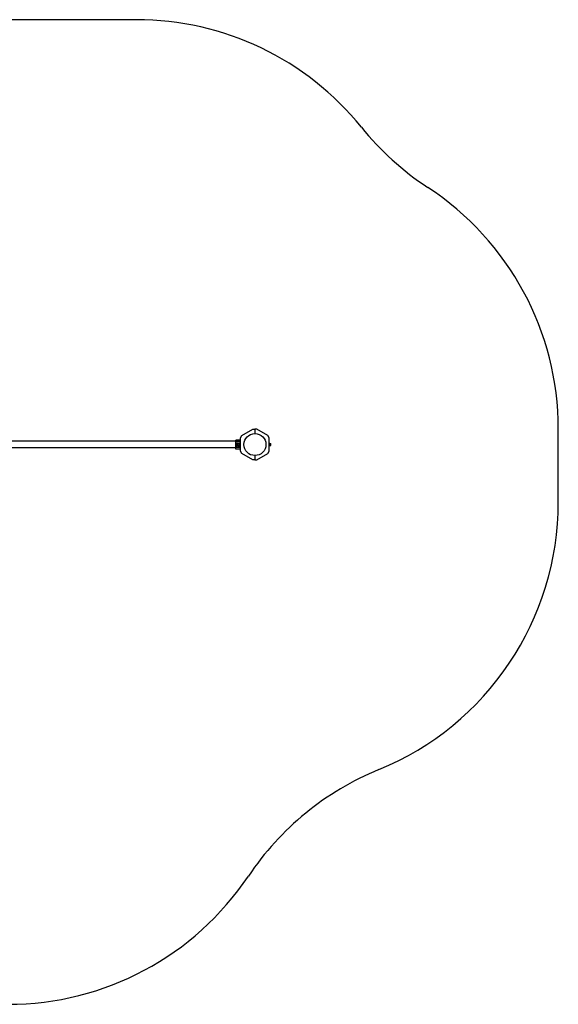
# Model space of a CAD drawing. Units: millimetres. Extents: x -2809 to 3146, y -5507 to -398.
# Drawn here: x 351 to 3146, y -5507 to -398 of the extents above; entities that cross this region are included whole.
import ezdxf

# ---------------------------------------------------------------- set-up
doc = ezdxf.new("R2010")
doc.units = ezdxf.units.MM
doc.linetypes.add('K5LT_BASIC', pattern=[0])
doc.layers.add('Системный слой', color=7, linetype='Continuous')

msp = doc.modelspace()

# ---------------------------------------------------------------- linework, layer by layer
at = {"layer": 'Системный слой', "color": 18, "linetype": 'K5LT_BASIC', "true_color": 0x000000}
for p, q in [((956.5, -397.9), (-1308.8, -397.9)), ((1503.6, -2555.4), (1560.7, -2522.4)), ((1560.7, -2522.4), (1571.2, -2522.4)), ((1571.2, -2522.4), (1571.2, -2545.3)), ((1581.6, -2522.4), (1571.2, -2522.4)), ((1571.2, -2522.4), (1571.2, -2545.3)), ((1638.7, -2555.4), (1581.6, -2522.4)), ((3145.7, -2901), (3145.7, -2522.4)), ((1471.7, -2585.6), (220.7, -2585.6)), ((1471.7, -2586.9), (1471.7, -2578.9)), ((1496.7, -2578.9), (1471.7, -2578.9)), ((1471.7, -2594.4), (1471.7, -2586.9)), ((1496.7, -2586.9), (1471.7, -2586.9)), ((1481.6, -2594.4), (1471.7, -2594.4)), ((1471.7, -2610.4), (1471.7, -2594.4)), ((1479.2, -2599.5), (1478.8, -2599.3)), ((1479.2, -2605.3), (1478.8, -2605.5)), ((1479.2, -2599.5), (1481.7, -2598.1)), ((1479.2, -2602.4), (1479.2, -2599.5)), ((1479.2, -2605.3), (1479.2, -2602.4)), ((1481.7, -2606.7), (1479.2, -2605.3)), ((1481.7, -2598.1), (1484.2, -2596.6)), ((1484.2, -2596.6), (1486.7, -2598.1)), ((1486.7, -2598.1), (1489.2, -2599.5)), ((1489.2, -2605.3), (1486.7, -2606.7)), ((1496.7, -2594.4), (1486.8, -2594.4)), ((1489.2, -2599.5), (1489.2, -2602.4)), ((1489.2, -2602.4), (1489.2, -2605.3)), ((1489.2, -2605.3), (1489.5, -2605.5)), ((1496.7, -2567.4), (1503.6, -2555.4)), ((1496.7, -2637.4), (1496.7, -2567.4)), ((1645.7, -2567.4), (1638.7, -2555.4)), ((1645.7, -2637.4), (1645.7, -2567.4)), ((1647.5, -2596.2), (1646.9, -2594.4)), ((1648, -2596.6), (1653.8, -2596.6)), ((1648, -2599.5), (1653.8, -2599.5)), ((1648, -2605.3), (1653.8, -2605.3)), ((1653.8, -2596.6), (1654.3, -2597.4)), ((1654.3, -2598.1), (1654.3, -2597.4)), ((1654.3, -2602.4), (1654.3, -2598.1)), ((1654.3, -2606.7), (1654.3, -2602.4)), ((1471.7, -2619.3), (220.7, -2619.3)), ((1471.7, -2617.9), (1471.7, -2610.4)), ((1481.6, -2610.4), (1471.7, -2610.4)), ((1496.7, -2617.9), (1471.7, -2617.9)), ((1471.7, -2625.9), (1471.7, -2617.9)), ((1496.7, -2625.9), (1471.7, -2625.9)), ((1484.2, -2608.2), (1481.7, -2606.7)), ((1486.7, -2606.7), (1484.2, -2608.2)), ((1484.2, -2608.2), (1484.2, -2608.6)), ((1496.7, -2610.4), (1486.8, -2610.4)), ((1503.6, -2649.4), (1496.7, -2637.4)), ((1560.7, -2682.4), (1503.6, -2649.4)), ((1581.6, -2682.4), (1638.7, -2649.4)), ((1638.7, -2649.4), (1645.7, -2637.4)), ((1647.5, -2608.6), (1646.9, -2610.4)), ((1648, -2608.2), (1653.8, -2608.2)), ((1653.8, -2608.2), (1654.3, -2607.4)), ((1654.3, -2607.4), (1654.3, -2606.7)), ((1571.2, -2682.4), (1560.7, -2682.4)), ((1571.2, -2659.6), (1571.2, -2682.4)), ((1571.2, -2659.6), (1571.2, -2682.4)), ((1571.2, -2682.4), (1581.6, -2682.4))]:
    msp.add_line(p, q, dxfattribs=at)
for centre, radius in [((1571.2, -2602.4), 57.1), ((1484.2, -2602.4), 8.4)]:
    msp.add_circle(centre, radius, dxfattribs=at)
for centre, radius, start, end in [((956.5, -1897.9), 1500, 38.9015, 90), ((3291.2, -13.9), 1500, 218.9015, 236.7358), ((1645.7, -2522.4), 1500, 0, 56.7358), ((1484.2, -2602.4), 5, 120, 180), ((1484.2, -2602.4), 5, 180, 240), ((1484.2, -2602.4), 5, 60, 120), ((1484.2, -2602.4), 5, 0, 60), ((1484.2, -2602.4), 5, 300, 0), ((1646.3, -2594.6), 0.619, 20, 180), ((1484.2, -2602.4), 5, 240, 300), ((1646.3, -2610.2), 0.619, 180, 340), ((1645.7, -2901), 1500, 292.2864, 0), ((2783.4, -5676.9), 1500, 112.2864, 146.1744), ((291.2, -4006.9), 1500, 270, 326.1744)]:
    msp.add_arc(centre, radius, start, end, dxfattribs=at)
for points, knots in [([(1484.2, -2596.6), (1484.2, -2596.6), (1484.2, -2596.6), (1484.2, -2596.6), (1484.2, -2596.6), (1484.2, -2596.5), (1484.2, -2596.4), (1484.2, -2596.4), (1484.2, -2596.3), (1484.2, -2596.2), (1484.2, -2596.2)], [0, 0, 0, 0, 1.745489, 2.629582, 3.873655, 5.475467, 7.094274, 8.376837, 10.159285, 11, 11, 11, 11]), ([(1489.2, -2599.5), (1489.2, -2599.5), (1489.2, -2599.5), (1489.2, -2599.5), (1489.2, -2599.5), (1489.3, -2599.5), (1489.3, -2599.4), (1489.4, -2599.4), (1489.5, -2599.3), (1489.5, -2599.3)], [0, 0, 0, 0, 1.586766, 2.390426, 3.521244, 4.976876, 6.733534, 8.15412, 10, 10, 10, 10]), ([(1648, -2596.6), (1648, -2596.6), (1647.9, -2596.6), (1647.9, -2596.6), (1647.8, -2596.6), (1647.7, -2596.5), (1647.7, -2596.4), (1647.6, -2596.3), (1647.5, -2596.3), (1647.5, -2596.2)], [0, 0, 0, 0, 1.586808, 2.39053, 3.521504, 4.977697, 6.44934, 7.615307, 10, 10, 10, 10]), ([(1648, -2599.5), (1648, -2599.5), (1647.9, -2599.5), (1647.8, -2599.5), (1647.8, -2599.5), (1647.7, -2599.4), (1647.6, -2599.4), (1647.6, -2599.4), (1647.5, -2599.3), (1647.5, -2599.3)], [0, 0, 0, 0, 1.885939, 2.836534, 4.092294, 5.326415, 6.812823, 8.409422, 10, 10, 10, 10]), ([(1648, -2605.3), (1648, -2605.3), (1647.9, -2605.3), (1647.8, -2605.3), (1647.8, -2605.3), (1647.7, -2605.4), (1647.6, -2605.4), (1647.6, -2605.4), (1647.5, -2605.5), (1647.5, -2605.5)], [0, 0, 0, 0, 1.877526, 2.822813, 4.071924, 5.302477, 6.790031, 8.395095, 10, 10, 10, 10]), ([(1654.3, -2598.1), (1654.3, -2598), (1654.3, -2597.9), (1654.2, -2597.6), (1654.2, -2597.4), (1654.1, -2597.1), (1654, -2596.9), (1653.9, -2596.7), (1653.8, -2596.6)], [0, 0, 0, 0, 1.340311, 2.670824, 4.547737, 5.683072, 7.6812, 9, 9, 9, 9]), ([(1653.8, -2599.5), (1653.9, -2599.3), (1654, -2599.1), (1654.2, -2598.8), (1654.2, -2598.5), (1654.3, -2598.3), (1654.3, -2598.1), (1654.3, -2598.1)], [0, 0, 0, 0, 2.866611, 4.25995, 5.662511, 6.816884, 8, 8, 8, 8]), ([(1654.3, -2602.4), (1654.3, -2602.2), (1654.2, -2601.8), (1654.2, -2601.2), (1654.1, -2600.6), (1654, -2600), (1653.9, -2599.6), (1653.8, -2599.5)], [0, 0, 0, 0, 1.787599, 3.50752, 4.551411, 6.972092, 8, 8, 8, 8]), ([(1653.8, -2605.3), (1653.9, -2605.1), (1654, -2604.8), (1654.1, -2604.2), (1654.2, -2603.7), (1654.2, -2603.1), (1654.3, -2602.7), (1654.3, -2602.5), (1654.3, -2602.4)], [0, 0, 0, 0, 1.738481, 2.972494, 5.239249, 6.830348, 8.27141, 9, 9, 9, 9]), ([(1654.3, -2606.7), (1654.3, -2606.7), (1654.3, -2606.5), (1654.2, -2606.3), (1654.2, -2606), (1654.1, -2605.8), (1654, -2605.5), (1653.9, -2605.4), (1653.8, -2605.3)], [0, 0, 0, 0, 1.340301, 2.670808, 4.54772, 5.683058, 7.681215, 9, 9, 9, 9]), ([(1648, -2608.2), (1648, -2608.2), (1647.9, -2608.2), (1647.8, -2608.2), (1647.8, -2608.3), (1647.7, -2608.3), (1647.6, -2608.4), (1647.5, -2608.5), (1647.5, -2608.6)], [0, 0, 0, 0, 1.690442, 2.541372, 3.66561, 4.773061, 6.111702, 9, 9, 9, 9]), ([(1653.8, -2608.2), (1653.9, -2608), (1654, -2607.8), (1654.2, -2607.4), (1654.2, -2607.2), (1654.3, -2606.9), (1654.3, -2606.8), (1654.3, -2606.7)], [0, 0, 0, 0, 2.86703, 4.260338, 5.662777, 6.817026, 8, 8, 8, 8])]:
    msp.add_open_spline(points, degree=3, knots=knots, dxfattribs=at)

doc.saveas('drawing.dxf')
